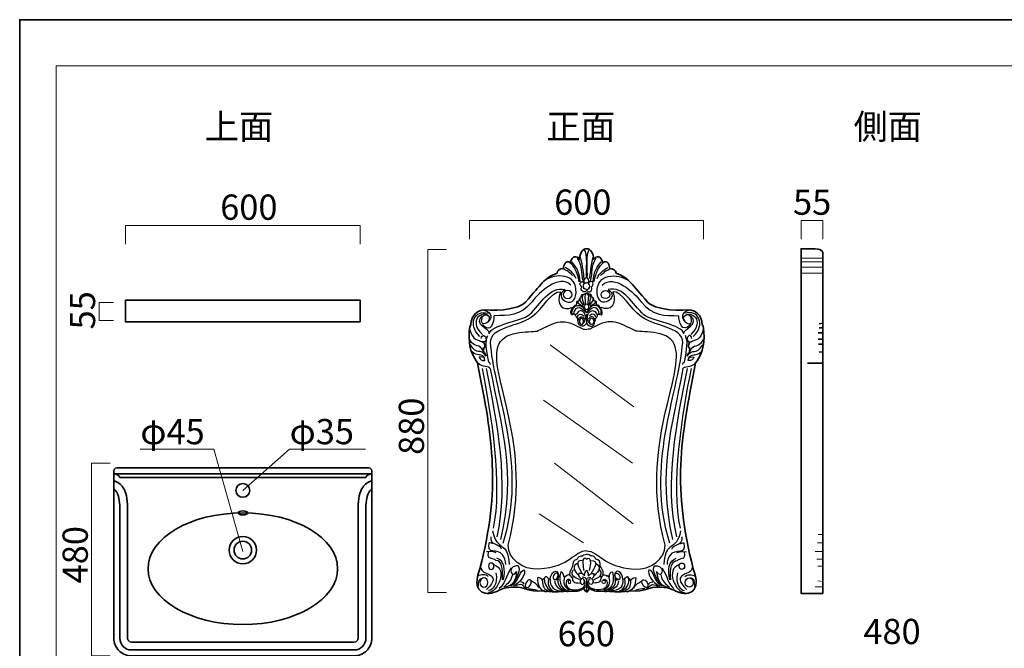
# Model space of a CAD drawing. Units: inches. Extents: x -43 to 253, y 45 to 254.
# Drawn here: x -43 to 125, y 147 to 254 of the extents above; entities that cross this region are included whole.
import ezdxf

# ---------------------------------------------------------------- set-up
doc = ezdxf.new("R2010")
doc.units = ezdxf.units.IN
doc.header["$MEASUREMENT"] = 0
doc.layers.add('儗僀儎乕 1', color=7, linetype='Continuous')

# ---------------------------------------------------------------- blocks, each defined once
blk = doc.blocks.new('block 2')
at = {"layer": '儗僀儎乕 1', "color": 7, "lineweight": 18}
blk.add_lwpolyline([(247.06, 246.43), (-36.81, 246.43), (-36.81, 66.53), (247.06, 66.53), (247.06, 246.43)], dxfattribs=at)
blk = doc.blocks.new('block 11')
at = {"layer": '儗僀儎乕 1', "color": 7, "lineweight": 35}
for points in [[(94.4, 214.46), (94.4, 156.16), (90.71, 156.16), (90.71, 215.12), (93.1, 215.12)], [(93.78, 202.27), (94.4, 202.4)], [(93.62, 200.72), (94.4, 200.72)], [(93.78, 201.57), (94.4, 201.57)], [(93.62, 199.66), (94.4, 199.66)], [(93.7, 198.79), (94.4, 198.79)], [(93.78, 197.41), (94.4, 197.48)], [(91.8, 195.52), (94.4, 195.52)]]:
    blk.add_lwpolyline(points, dxfattribs=at)
at = {"layer": '儗僀儎乕 1', "color": 7, "lineweight": 9}
for points in [[(94.4, 213.51), (90.71, 213.51)], [(90.71, 212.9), (94.4, 212.9)], [(90.71, 211.99), (94.4, 211.99)], [(90.71, 210.97), (94.4, 210.97)], [(93.62, 166.24), (94.4, 166.24)], [(93.49, 164.79), (94.4, 164.79)], [(93.1, 163.31), (94.4, 163.31)], [(93.41, 162.01), (94.4, 162.01)], [(93.55, 160.82), (94.4, 160.82)], [(93.1, 157.3), (94.4, 157.3)], [(93.55, 158.31), (94.4, 158.21)]]:
    blk.add_lwpolyline(points, dxfattribs=at)
blk = doc.blocks.new('block 10')
at = {"layer": '儗僀儎乕 1', "color": 7, "lineweight": 35}
blk.add_open_spline([(94.4, 214.46), (94.4, 214.82), (93.82, 215.12), (93.1, 215.12)], degree=3, dxfattribs=at)
at = {"layer": '儗僀儎乕 1'}
blk.add_blockref('block 11', (0, 0), dxfattribs=at)
blk = doc.blocks.new('block 9')
at = {"layer": '儗僀儎乕 1'}
blk.add_blockref('block 10', (0, 0), dxfattribs=at)
blk = doc.blocks.new('block 25')
at = {"layer": '儗僀儎乕 1', "color": 7, "lineweight": 25}
for points in [[(53.99, 203.96), (53.99, 202.4)], [(53.99, 158.52), (53.99, 156.34)]]:
    blk.add_lwpolyline(points, dxfattribs=at)
at = {"layer": '儗僀儎乕 1', "color": 7, "lineweight": 35}
for points, knots in [([(35.32, 195.58), (34.73, 196.55), (33.89, 197.57), (33.89, 200.04), (33.89, 201.25), (33.94, 201.96), (34.2, 202.14), (34.2, 203.66), (35.37, 205.07), (37.5, 204.59), (40.84, 204.59), (42.83, 205.21), (43.54, 206), (46.31, 209.08), (46.62, 210.06), (48.94, 210.97), (48.94, 211.41), (49.43, 211.77), (50.03, 211.77), (50.03, 212.32), (50.37, 213.23), (51.26, 212.78), (51.51, 214.05), (52.32, 213.89), (52.77, 213.33), (52.77, 214.32), (53.32, 215.12), (53.99, 215.12)], [0, 0, 0, 0, 1, 1, 1, 2, 2, 2, 3, 3, 3, 4, 4, 4, 5, 5, 5, 6, 6, 6, 7, 7, 7, 8, 8, 8, 9, 9, 9, 9]), ([(72.66, 195.58), (73.25, 196.55), (74.09, 197.57), (74.09, 200.04), (74.09, 201.25), (74.03, 201.96), (73.78, 202.14), (73.78, 203.66), (72.61, 205.07), (70.48, 204.59), (67.14, 204.59), (65.15, 205.21), (64.44, 206), (61.66, 209.08), (61.36, 210.06), (59.04, 210.97), (59.04, 211.41), (58.55, 211.77), (57.95, 211.77), (57.95, 212.32), (57.61, 213.23), (56.72, 212.78), (56.46, 214.05), (55.65, 213.89), (55.21, 213.33), (55.21, 214.32), (54.66, 215.12), (53.99, 215.12)], [0, 0, 0, 0, 1, 1, 1, 2, 2, 2, 3, 3, 3, 4, 4, 4, 5, 5, 5, 6, 6, 6, 7, 7, 7, 8, 8, 8, 9, 9, 9, 9]), ([(53.99, 156.34), (53.69, 156.61), (53.59, 156.78), (53.54, 157.03), (53.12, 156.84), (52.81, 156.46), (51.62, 156.53), (50.93, 156.56), (50.7, 156.43), (50.34, 156.56), (49.95, 156.44), (49.83, 156.43), (49.42, 156.49), (49.02, 156.37), (48.73, 156.39), (48.53, 156.44), (48.24, 156.37), (47.95, 156.46), (47.95, 156.49), (47.69, 156.4), (47.42, 156.51), (47.42, 156.52), (47.08, 156.5), (47, 156.45), (46.67, 156.57), (43.57, 156.44), (43.82, 157.12), (42.14, 157.21), (39.87, 157.32), (39.18, 156.75), (38.44, 156.44), (36.47, 155.62), (34.19, 156.47), (35.74, 160.38), (39.28, 174.22), (37.98, 182.27), (35.32, 195.58)], [0, 0, 0, 0, 1, 1, 1, 2, 2, 2, 3, 3, 3, 4, 4, 4, 5, 5, 5, 6, 6, 6, 7, 7, 7, 8, 8, 8, 9, 9, 9, 10, 10, 10, 11, 11, 11, 12, 12, 12, 12]), ([(53.99, 156.34), (54.28, 156.61), (54.39, 156.78), (54.44, 157.03), (54.85, 156.84), (55.16, 156.46), (56.36, 156.53), (57.05, 156.56), (57.28, 156.43), (57.64, 156.56), (58.03, 156.44), (58.15, 156.43), (58.56, 156.49), (58.96, 156.37), (59.25, 156.39), (59.45, 156.44), (59.74, 156.37), (60.03, 156.46), (60.03, 156.49), (60.29, 156.4), (60.56, 156.51), (60.56, 156.52), (60.9, 156.5), (60.97, 156.45), (61.3, 156.57), (64.41, 156.44), (64.16, 157.12), (65.84, 157.21), (68.11, 157.32), (68.8, 156.75), (69.54, 156.44), (71.51, 155.62), (73.79, 156.47), (72.24, 160.38), (68.7, 174.22), (69.99, 182.27), (72.66, 195.58)], [0, 0, 0, 0, 1, 1, 1, 2, 2, 2, 3, 3, 3, 4, 4, 4, 5, 5, 5, 6, 6, 6, 7, 7, 7, 8, 8, 8, 9, 9, 9, 10, 10, 10, 11, 11, 11, 12, 12, 12, 12])]:
    blk.add_open_spline(points, degree=3, knots=knots, dxfattribs=at)
at = {"layer": '儗僀儎乕 1', "color": 7, "lineweight": 25}
for points in [[(53.53, 214.99), (54.2, 214.44), (53.85, 211.1), (53.92, 210.3)], [(54.44, 214.99), (53.78, 214.44), (54.13, 211.1), (54.06, 210.3)], [(52.73, 209.44), (52.38, 211.27), (51.82, 212.2), (51.15, 212.72)], [(52.89, 209.44), (52.76, 211.34), (52.1, 212.18), (51.47, 212.9)], [(52.38, 213.51), (53.4, 211.87), (52.89, 211.19), (53.4, 209.61)], [(52.84, 213.91), (53.36, 211.99), (53.42, 210.68), (53.53, 210.06)], [(55.14, 213.91), (54.62, 211.99), (54.56, 210.68), (54.44, 210.06)], [(55.6, 213.51), (54.58, 211.87), (55.09, 211.19), (54.58, 209.61)], [(55.09, 209.44), (55.22, 211.34), (55.88, 212.18), (56.51, 212.9)], [(55.25, 209.44), (55.6, 211.27), (56.16, 212.2), (56.83, 212.72)], [(51.58, 210.52), (50.91, 211.21), (50.8, 211.29), (50.02, 211.67)], [(52.18, 210.06), (51.71, 211.08), (51.15, 211.46), (50.31, 211.91)], [(55.8, 210.06), (56.27, 211.08), (56.83, 211.46), (57.67, 211.91)], [(56.4, 210.52), (57.07, 211.21), (57.18, 211.29), (57.96, 211.67)], [(53.19, 208.58), (52.6, 208.96), (52.84, 209.89), (53.64, 209.31)], [(53.64, 209.31), (53.53, 209.77), (53.61, 209.96), (53.95, 210.24)], [(54.34, 209.31), (54.44, 209.77), (54.36, 209.96), (54.03, 210.24)], [(54.79, 208.58), (55.37, 208.96), (55.14, 209.89), (54.34, 209.31)], [(53.95, 207.96), (53.6, 207.38), (52.73, 208.06), (53.19, 208.58)], [(53.6, 205.55), (53.15, 206.71), (53.25, 206.97), (53.5, 207.37)], [(53.96, 207.45), (53.44, 207.29), (53.83, 206.13), (53.77, 205.67)], [(54.02, 207.45), (54.54, 207.29), (54.15, 206.13), (54.21, 205.67)], [(54.03, 207.96), (54.38, 207.38), (55.25, 208.06), (54.79, 208.58)], [(54.38, 205.55), (54.83, 206.71), (54.73, 206.97), (54.48, 207.37)], [(51.47, 203.88), (51.37, 205.7), (53.29, 206.1), (53.96, 204.16)], [(51.81, 204), (51.94, 204.94), (52.7, 205.7), (53.82, 204.26)], [(53.25, 202.15), (54.66, 203.18), (53.25, 205.72), (52.19, 203.88)], [(52.38, 206.1), (52.59, 205.7), (52.86, 205.55), (53.44, 205.3)], [(53.44, 205.47), (53.06, 205.97), (52.79, 206.22), (52.89, 206.66)], [(54.73, 202.15), (53.32, 203.18), (54.73, 205.72), (55.79, 203.88)], [(56.51, 203.88), (56.61, 205.7), (54.69, 206.1), (54.02, 204.16)], [(56.17, 204), (56.04, 204.94), (55.28, 205.7), (54.16, 204.26)], [(54.54, 205.47), (54.92, 205.97), (55.19, 206.22), (55.09, 206.66)], [(55.6, 206.1), (55.39, 205.7), (55.12, 205.55), (54.54, 205.3)], [(35.74, 200.12), (33.48, 202.11), (34.92, 204.85), (37.18, 204.08)], [(37.31, 203.56), (36.16, 204.76), (33.61, 202.79), (36.16, 200.48)], [(36.39, 204.62), (39.64, 203.74), (35.17, 200.55), (36.16, 203.5)], [(36.16, 203.5), (36.16, 203.53), (36.58, 204.2), (37.31, 203.56)], [(52.38, 203.44), (52.63, 204.1), (53.06, 204.1), (53.5, 203.64)], [(55.6, 203.44), (55.35, 204.1), (54.92, 204.1), (54.48, 203.64)], [(71.59, 204.62), (68.34, 203.74), (72.81, 200.55), (71.82, 203.5)], [(70.67, 203.56), (71.82, 204.76), (74.37, 202.79), (71.82, 200.48)], [(71.82, 203.5), (71.82, 203.53), (71.4, 204.2), (70.67, 203.56)], [(72.24, 200.12), (74.49, 202.11), (73.05, 204.85), (70.8, 204.08)], [(37.31, 200.72), (37.48, 201.37), (34.49, 202.17), (36.19, 203.67)], [(36.16, 202.14), (37.72, 200.55), (38.2, 202.71), (38.2, 203.67)], [(37.08, 202.59), (37.31, 203.09), (37.51, 203.28), (37.31, 203.56)], [(52.56, 202.82), (52.71, 203.7), (53.29, 203.58), (53.68, 203.12)], [(55.42, 202.82), (55.27, 203.7), (54.69, 203.58), (54.3, 203.12)], [(71.82, 202.14), (70.26, 200.55), (69.78, 202.71), (69.78, 203.67)], [(70.9, 202.59), (70.67, 203.09), (70.47, 203.28), (70.67, 203.56)], [(70.67, 200.72), (70.49, 201.37), (73.49, 202.17), (71.79, 203.67)], [(33.94, 201.45), (34.67, 199.17), (35.14, 199.78), (36.38, 199.06)], [(35.96, 199.77), (36.08, 200.55), (36.8, 200.39), (36.8, 199.55)], [(53.02, 201.57), (53.29, 201.4), (53.6, 201.33), (53.96, 201.33)], [(54.96, 201.57), (54.69, 201.4), (54.38, 201.33), (54.02, 201.33)], [(72.01, 199.77), (71.9, 200.55), (71.18, 200.39), (71.18, 199.55)], [(74.03, 201.45), (73.31, 199.17), (72.84, 199.78), (71.6, 199.06)], [(36.38, 197.41), (35.61, 199.27), (34.97, 197.81), (33.93, 199.66)], [(36.8, 199.55), (36.8, 199.34), (36.48, 199.17), (36.08, 199.17)], [(37.24, 195.71), (36.8, 198.13), (36.58, 199.28), (37.08, 200.28)], [(70.74, 195.71), (71.18, 198.13), (71.4, 199.28), (70.9, 200.28)], [(71.18, 199.55), (71.18, 199.34), (71.5, 199.17), (71.9, 199.17)], [(71.6, 197.41), (72.37, 199.27), (73.01, 197.81), (74.05, 199.66)], [(36.79, 196.76), (35.74, 198.38), (35.32, 196.65), (34.1, 198.69)], [(36.54, 196.52), (35.55, 197.48), (35.44, 196.52), (34.39, 197.48)], [(40.55, 164.4), (45.21, 181.59), (36.79, 193.97), (38.98, 198.79)], [(39.71, 164.73), (43.94, 177.98), (38.34, 190.11), (37.61, 198.42)], [(67.43, 164.4), (62.77, 181.59), (71.19, 193.97), (69, 198.79)], [(68.26, 164.73), (64.04, 177.98), (69.64, 190.11), (70.37, 198.42)], [(71.19, 196.76), (72.24, 198.38), (72.66, 196.65), (73.88, 198.69)], [(71.44, 196.52), (72.42, 197.48), (72.53, 196.52), (73.59, 197.48)], [(37.51, 194.62), (37.24, 195.1), (36.21, 194.7), (35.32, 195.58)], [(36.58, 196.01), (36.58, 196.4), (36.38, 196.8), (35.61, 196.58)], [(35.61, 196.58), (35.81, 196.18), (35.96, 195.93), (36.58, 196.01)], [(37.51, 195.34), (37.51, 195.54), (37.39, 195.71), (37.24, 195.71)], [(70.47, 195.34), (70.47, 195.54), (70.59, 195.71), (70.74, 195.71)], [(70.47, 194.62), (70.74, 195.1), (71.77, 194.7), (72.66, 195.58)], [(71.4, 196.01), (71.4, 196.4), (71.6, 196.8), (72.37, 196.58)], [(72.37, 196.58), (72.16, 196.18), (72.01, 195.93), (71.4, 196.01)], [(36.09, 194.62), (37.68, 186.97), (39.61, 174.52), (37.98, 167.29)], [(36.79, 194.62), (38.61, 185.64), (40.75, 174.81), (38.61, 165.86)], [(37.51, 194.62), (39.41, 184.2), (41.93, 177.22), (39.28, 165.4)], [(70.47, 194.62), (68.57, 184.2), (66.05, 177.22), (68.7, 165.4)], [(71.19, 194.62), (69.37, 185.64), (67.23, 174.81), (69.37, 165.86)], [(71.89, 194.62), (70.3, 186.97), (68.36, 174.52), (69.99, 167.29)], [(39.4, 163.73), (39.17, 164.76), (37.39, 164.2), (37.65, 165.86)], [(37.89, 166.84), (38.66, 163.12), (40.49, 165.45), (40.75, 161.09)], [(70.09, 166.84), (69.32, 163.12), (67.48, 165.45), (67.23, 161.09)], [(68.58, 163.73), (68.81, 164.76), (70.59, 164.2), (70.33, 165.86)], [(37.89, 164.67), (37.89, 164.74), (37.62, 164.79), (37.29, 164.79)], [(70.09, 164.67), (70.09, 164.74), (70.36, 164.79), (70.69, 164.79)], [(38.51, 163.08), (38.51, 163.17), (37.89, 163.43), (36.87, 163.24)], [(38.44, 161.77), (38.06, 162.35), (36.87, 161.77), (37.23, 163.19)], [(39.73, 158.45), (40.15, 160.27), (39.94, 161.77), (38.63, 162.16)], [(51.63, 160.82), (51.63, 161.48), (51.83, 161.97), (52.4, 162.01)], [(53.26, 161.79), (51.83, 161.84), (52.64, 160.54), (53.2, 159.58)], [(52.4, 162.01), (52.4, 162.32), (53.01, 162.71), (53.34, 162.57)], [(53.55, 162.18), (53.09, 161.73), (53.55, 160.05), (53.55, 160.05)], [(53.34, 162.57), (53.34, 162.73), (53.63, 162.85), (53.99, 162.85)], [(53.99, 162.01), (53.99, 162.1), (53.79, 162.18), (53.55, 162.18)], [(54.63, 162.57), (54.63, 162.73), (54.35, 162.85), (53.99, 162.85)], [(53.99, 162.01), (53.99, 162.1), (54.19, 162.18), (54.43, 162.18)], [(54.43, 162.18), (54.89, 161.73), (54.43, 160.05), (54.43, 160.05)], [(55.58, 162.01), (55.58, 162.32), (54.97, 162.71), (54.63, 162.57)], [(54.72, 161.79), (56.14, 161.84), (55.34, 160.54), (54.78, 159.58)], [(56.34, 160.82), (56.34, 161.48), (56.15, 161.97), (55.58, 162.01)], [(68.25, 158.45), (67.83, 160.27), (68.03, 161.77), (69.35, 162.16)], [(69.46, 163.08), (69.46, 163.17), (70.09, 163.43), (71.1, 163.24)], [(69.54, 161.77), (69.92, 162.35), (71.1, 161.77), (70.74, 163.19)], [(35.96, 160.55), (35.7, 159.17), (39.92, 159.83), (36.87, 156.81)], [(38.11, 161.09), (40.64, 160.27), (38.64, 156.3), (37.23, 156.3)], [(39.57, 158.45), (39.73, 160.53), (39.46, 161.77), (38.44, 161.77)], [(41.05, 160.55), (40.15, 159.03), (39.96, 157.58), (39.04, 157.02)], [(41.3, 157.52), (42.6, 158.55), (42.5, 160.17), (43.33, 160.17)], [(43.33, 160.17), (43.64, 159.6), (42.73, 157.94), (41.5, 157.43)], [(47.77, 158.59), (47.77, 159.71), (48.99, 160.6), (49.2, 159.3)], [(52.75, 158.55), (52.87, 158.51), (50.74, 159.01), (51.77, 160.22)], [(51.14, 159.33), (51.06, 160.08), (51.56, 160.57), (51.63, 160.82)], [(52.35, 161.3), (51.12, 160.52), (52.41, 159.58), (52.69, 159.15)], [(55.23, 158.55), (55.11, 158.51), (57.24, 159.01), (56.21, 160.22)], [(55.63, 161.3), (56.86, 160.52), (55.57, 159.58), (55.29, 159.15)], [(56.83, 159.33), (56.92, 160.08), (56.42, 160.57), (56.34, 160.82)], [(60.2, 158.59), (60.21, 159.71), (58.99, 160.6), (58.78, 159.3)], [(64.65, 160.17), (64.34, 159.6), (65.25, 157.94), (66.48, 157.43)], [(66.68, 157.52), (65.38, 158.55), (65.47, 160.17), (64.65, 160.17)], [(66.92, 160.55), (67.83, 159.03), (68.01, 157.58), (68.94, 157.02)], [(69.87, 161.09), (67.34, 160.27), (69.34, 156.3), (70.74, 156.3)], [(72.02, 160.55), (72.28, 159.17), (68.06, 159.83), (71.1, 156.81)], [(68.41, 158.45), (68.25, 160.53), (68.52, 161.77), (69.54, 161.77)], [(37.17, 159.03), (36.79, 159.41), (35.96, 159.5), (35.33, 159.06)], [(35.47, 157.32), (35.47, 158.38), (35.56, 158.68), (36.22, 158.8)], [(38.44, 159.66), (38.89, 157.78), (37.9, 156.65), (37.23, 156.65)], [(41.3, 159.35), (40.95, 157.98), (40.55, 158), (39.8, 157.2)], [(42, 159.9), (41.91, 158.15), (41.16, 157.46), (40.05, 157.2)], [(46.46, 158.31), (46.46, 158.58), (45.67, 159.01), (45.57, 158.8)], [(45.57, 158.8), (45.57, 157.62), (46.05, 156.67), (46.64, 156.67)], [(46.46, 158.38), (46.46, 158.53), (46.54, 158.66), (46.64, 158.66)], [(46.78, 158.43), (46.78, 158.56), (46.72, 158.66), (46.64, 158.66)], [(46.78, 158.55), (46.78, 158.8), (46.87, 159.01), (46.98, 159.01)], [(46.78, 158.43), (46.78, 157.65), (47.38, 156.73), (48.04, 156.56)], [(47.5, 158.59), (47.38, 158.86), (47.27, 159.01), (46.98, 159.01)], [(47.5, 158.59), (47.16, 157.48), (47.92, 156.56), (48.43, 156.56)], [(47.77, 158.59), (47.77, 158.59), (47.64, 158.72), (47.5, 158.59)], [(47.77, 158.59), (47.69, 157.48), (48.22, 156.49), (50.06, 156.56)], [(49.2, 159.3), (49.2, 158.82), (49, 158.43), (48.75, 158.43)], [(49.12, 158.64), (48.91, 157.89), (49.45, 156.95), (50.24, 156.66)], [(49.58, 159.85), (49.02, 157.65), (50, 156.77), (51.01, 156.56)], [(50.09, 159.01), (50.09, 159.47), (49.86, 159.85), (49.58, 159.85)], [(50.3, 159.14), (49.77, 157.93), (50.34, 157.13), (51.01, 156.73)], [(50.09, 159.01), (50.09, 159.04), (50.29, 159.26), (50.5, 159.07)], [(51.61, 159.08), (51.38, 158.13), (51.96, 157.93), (52.75, 157.93)], [(53.01, 158.68), (52.93, 158.85), (52.59, 158.95), (52.69, 159.58)], [(53.65, 159.08), (53.65, 159.36), (53.22, 159.58), (52.69, 159.58)], [(53.99, 158.52), (53.99, 158.74), (53.66, 158.91), (53.26, 158.91)], [(53.65, 159.14), (53.65, 159.64), (53.8, 160.05), (53.99, 160.05)], [(54.33, 159.14), (54.33, 159.64), (54.18, 160.05), (53.99, 160.05)], [(53.99, 158.52), (53.99, 158.74), (54.32, 158.91), (54.72, 158.91)], [(54.33, 159.08), (54.33, 159.36), (54.76, 159.58), (55.29, 159.58)], [(54.97, 158.68), (55.05, 158.85), (55.39, 158.95), (55.29, 159.58)], [(56.37, 159.08), (56.59, 158.13), (56.02, 157.93), (55.23, 157.93)], [(58.4, 159.85), (58.96, 157.65), (57.98, 156.77), (56.97, 156.56)], [(57.68, 159.14), (58.21, 157.93), (57.63, 157.13), (56.97, 156.73)], [(57.89, 159.01), (57.89, 159.04), (57.68, 159.26), (57.48, 159.07)], [(58.85, 158.64), (59.07, 157.89), (58.53, 156.95), (57.74, 156.66)], [(57.89, 159.01), (57.89, 159.47), (58.12, 159.85), (58.4, 159.85)], [(60.2, 158.59), (60.29, 157.48), (59.76, 156.49), (57.92, 156.56)], [(58.78, 159.3), (58.78, 158.82), (58.98, 158.43), (59.22, 158.43)], [(60.48, 158.59), (60.81, 157.48), (60.06, 156.56), (59.55, 156.56)], [(61.2, 158.43), (61.2, 157.65), (60.6, 156.73), (59.94, 156.56)], [(60.2, 158.59), (60.2, 158.59), (60.34, 158.72), (60.48, 158.59)], [(60.48, 158.59), (60.6, 158.86), (60.71, 159.01), (60.99, 159.01)], [(61.2, 158.55), (61.2, 158.8), (61.11, 159.01), (60.99, 159.01)], [(61.2, 158.43), (61.2, 158.56), (61.26, 158.66), (61.34, 158.66)], [(62.4, 158.8), (62.4, 157.62), (61.93, 156.67), (61.34, 156.67)], [(61.52, 158.38), (61.52, 158.53), (61.44, 158.66), (61.34, 158.66)], [(61.52, 158.31), (61.52, 158.58), (62.31, 159.01), (62.4, 158.8)], [(65.98, 159.9), (66.07, 158.15), (66.81, 157.46), (67.93, 157.2)], [(66.68, 159.35), (67.02, 157.98), (67.43, 158), (68.18, 157.2)], [(69.54, 159.66), (69.08, 157.78), (70.08, 156.65), (70.74, 156.65)], [(70.81, 159.03), (71.18, 159.41), (72.02, 159.5), (72.65, 159.06)], [(72.51, 157.32), (72.51, 158.38), (72.42, 158.68), (71.76, 158.8)], [(43.54, 157.02), (43.04, 157.59), (42.91, 157.89), (41.77, 157.43)], [(43.33, 157.69), (43.33, 157.93), (43.03, 158.13), (42.66, 158.13)], [(44.01, 156.93), (44.61, 157.02), (44.87, 156.81), (45.57, 156.73)], [(45.9, 157.03), (45.57, 157.73), (44.95, 158.03), (44.52, 158.31)], [(46.46, 158.31), (46.46, 157.36), (46.71, 156.84), (47.38, 156.66)], [(48.54, 158.31), (48.54, 157.5), (49.12, 157.02), (50, 156.56)], [(53.99, 157.58), (53.82, 157.3), (53.82, 157.23), (53.54, 157.03)], [(53.99, 157.58), (54.16, 157.3), (54.16, 157.23), (54.44, 157.03)], [(59.44, 158.31), (59.44, 157.5), (58.85, 157.02), (57.98, 156.56)], [(61.52, 158.31), (61.52, 157.36), (61.27, 156.84), (60.6, 156.66)], [(62.08, 157.03), (62.4, 157.73), (63.03, 158.03), (63.46, 158.31)], [(63.97, 156.93), (63.37, 157.02), (63.11, 156.81), (62.4, 156.73)], [(64.44, 157.02), (64.94, 157.59), (65.07, 157.89), (66.21, 157.43)], [(64.65, 157.69), (64.65, 157.93), (64.95, 158.13), (65.32, 158.13)]]:
    blk.add_open_spline(points, degree=3, dxfattribs=at)
for points, knots in [([(51.3, 208.9), (49.25, 210.88), (45.83, 207.57), (44.65, 206.07), (42.63, 203.49), (40.56, 203.75), (38.2, 203.67)], [0, 0, 0, 0, 1, 1, 1, 2, 2, 2, 2]), ([(50.31, 208.16), (48.09, 206.81), (51.99, 204.31), (52.18, 207.61), (52.38, 210.99), (48.66, 210.94), (46.84, 209.72)], [0, 0, 0, 0, 1, 1, 1, 2, 2, 2, 2]), ([(57.67, 208.16), (59.89, 206.81), (55.99, 204.31), (55.8, 207.61), (55.6, 210.99), (59.32, 210.94), (61.14, 209.72)], [0, 0, 0, 0, 1, 1, 1, 2, 2, 2, 2]), ([(56.67, 208.9), (58.73, 210.88), (62.15, 207.57), (63.32, 206.07), (65.35, 203.49), (67.41, 203.75), (69.78, 203.67)], [0, 0, 0, 0, 1, 1, 1, 2, 2, 2, 2]), ([(53.96, 208.16), (53.67, 208.16), (53.44, 208.42), (53.44, 208.74), (53.44, 209.06), (53.67, 209.31), (53.96, 209.31)], [0, 0, 0, 0, 1, 1, 1, 2, 2, 2, 2]), ([(54.02, 208.16), (54.31, 208.16), (54.54, 208.42), (54.54, 208.74), (54.54, 209.06), (54.31, 209.31), (54.02, 209.31)], [0, 0, 0, 0, 1, 1, 1, 2, 2, 2, 2]), ([(37.61, 198.42), (36.91, 201.82), (41.81, 201.56), (44.58, 203.48), (46.54, 204.83), (47.99, 207.97), (49.51, 207.74), (48.63, 205.55), (50.02, 204.38), (51.47, 205.06)], [0, 0, 0, 0, 1, 1, 1, 2, 2, 2, 3, 3, 3, 3]), ([(37.31, 200.55), (37.69, 202.19), (42.79, 202.72), (44.19, 203.82), (44.19, 203.82), (44.19, 203.82), (44.19, 203.82), (46.14, 205.65), (47.62, 208.77), (50.31, 208.16)], [0, 0, 0, 0, 1, 1, 1, 2, 2, 2, 3, 3, 3, 3]), ([(51.51, 207.29), (51.51, 206.91), (51.17, 206.61), (50.75, 206.61), (50.34, 206.61), (50, 206.91), (50, 207.29), (50, 207.66), (50.34, 207.97), (50.75, 207.97), (51.17, 207.97), (51.51, 207.66), (51.51, 207.29)], [0, 0, 0, 0, 1, 1, 1, 2, 2, 2, 3, 3, 3, 4, 4, 4, 4]), ([(53.96, 202.4), (53.64, 201.65), (52.63, 201.62), (52.56, 202.71), (52.44, 202.71), (52.46, 203.03), (52.5, 203.18), (52.34, 203.25), (52.25, 203.37), (52.19, 203.51), (52.12, 203.51), (52.12, 203.64), (52.11, 203.78), (52.11, 203.87), (52.07, 204.04), (51.81, 203.88), (51.74, 203.88), (51.69, 203.93), (51.69, 204), (51.58, 203.94), (51.56, 203.82), (51.44, 203.78), (51.02, 204.34), (51.67, 205.39), (52.29, 205.55), (52.29, 205.87), (52.33, 206.13), (52.38, 206.13), (52.56, 206.13), (52.71, 206.17), (52.71, 206.21), (52.71, 206.5), (52.79, 206.73), (52.89, 206.73), (52.98, 206.73), (53.06, 206.77), (53.06, 206.82), (53.09, 206.9), (53.09, 207.33), (53.5, 207.37)], [0, 0, 0, 0, 1, 1, 1, 2, 2, 2, 3, 3, 3, 4, 4, 4, 5, 5, 5, 6, 6, 6, 7, 7, 7, 8, 8, 8, 9, 9, 9, 10, 10, 10, 11, 11, 11, 12, 12, 12, 13, 13, 13, 13]), ([(53.5, 207.37), (53.6, 207.37), (53.68, 207.35), (53.68, 207.33), (53.68, 207.46), (53.82, 207.57), (53.99, 207.57)], [0, 0, 0, 0, 1, 1, 1, 2, 2, 2, 2]), ([(54.48, 207.37), (54.38, 207.37), (54.3, 207.35), (54.3, 207.33), (54.3, 207.46), (54.16, 207.57), (53.99, 207.57)], [0, 0, 0, 0, 1, 1, 1, 2, 2, 2, 2]), ([(54.02, 202.4), (54.34, 201.65), (55.35, 201.62), (55.42, 202.71), (55.53, 202.71), (55.51, 203.03), (55.48, 203.18), (55.63, 203.25), (55.73, 203.37), (55.79, 203.51), (55.86, 203.51), (55.86, 203.64), (55.86, 203.78), (55.87, 203.87), (55.91, 204.04), (56.17, 203.88), (56.24, 203.88), (56.29, 203.93), (56.29, 204), (56.39, 203.94), (56.42, 203.82), (56.54, 203.78), (56.96, 204.34), (56.3, 205.39), (55.69, 205.55), (55.69, 205.87), (55.65, 206.13), (55.6, 206.13), (55.41, 206.13), (55.27, 206.17), (55.27, 206.21), (55.27, 206.5), (55.19, 206.73), (55.09, 206.73), (55, 206.73), (54.92, 206.77), (54.92, 206.82), (54.88, 206.9), (54.89, 207.33), (54.48, 207.37)], [0, 0, 0, 0, 1, 1, 1, 2, 2, 2, 3, 3, 3, 4, 4, 4, 5, 5, 5, 6, 6, 6, 7, 7, 7, 8, 8, 8, 9, 9, 9, 10, 10, 10, 11, 11, 11, 12, 12, 12, 13, 13, 13, 13]), ([(56.46, 207.29), (56.46, 206.91), (56.8, 206.61), (57.22, 206.61), (57.64, 206.61), (57.98, 206.91), (57.98, 207.29), (57.98, 207.66), (57.64, 207.97), (57.22, 207.97), (56.8, 207.97), (56.46, 207.66), (56.46, 207.29)], [0, 0, 0, 0, 1, 1, 1, 2, 2, 2, 3, 3, 3, 4, 4, 4, 4]), ([(70.37, 198.42), (71.07, 201.82), (66.17, 201.56), (63.4, 203.48), (61.44, 204.83), (59.99, 207.97), (58.46, 207.74), (59.35, 205.55), (57.96, 204.38), (56.51, 205.06)], [0, 0, 0, 0, 1, 1, 1, 2, 2, 2, 3, 3, 3, 3]), ([(70.67, 200.55), (70.29, 202.19), (65.19, 202.72), (63.79, 203.82), (63.79, 203.82), (63.79, 203.82), (63.79, 203.82), (61.84, 205.65), (60.35, 208.77), (57.67, 208.16)], [0, 0, 0, 0, 1, 1, 1, 2, 2, 2, 3, 3, 3, 3]), ([(54.38, 205.18), (54.38, 204.94), (54.2, 204.75), (53.99, 204.75), (53.77, 204.75), (53.59, 204.94), (53.59, 205.18), (53.59, 205.42), (53.77, 205.62), (53.99, 205.62), (54.2, 205.62), (54.38, 205.42), (54.38, 205.18)], [0, 0, 0, 0, 1, 1, 1, 2, 2, 2, 3, 3, 3, 4, 4, 4, 4]), ([(38.98, 198.79), (40.16, 201.4), (44.91, 200.72), (45.72, 201.11), (48.39, 202.37), (49.6, 203.56), (53.02, 201.57)], [0, 0, 0, 0, 1, 1, 1, 2, 2, 2, 2]), ([(53.48, 202.71), (53.48, 202.41), (53.32, 202.17), (53.12, 202.17), (52.92, 202.17), (52.76, 202.41), (52.76, 202.71), (52.76, 203.01), (52.92, 203.25), (53.12, 203.25), (53.32, 203.25), (53.48, 203.01), (53.48, 202.71)], [0, 0, 0, 0, 1, 1, 1, 2, 2, 2, 3, 3, 3, 4, 4, 4, 4]), ([(54.5, 202.71), (54.5, 202.41), (54.66, 202.17), (54.86, 202.17), (55.05, 202.17), (55.22, 202.41), (55.22, 202.71), (55.22, 203.01), (55.05, 203.25), (54.86, 203.25), (54.66, 203.25), (54.5, 203.01), (54.5, 202.71)], [0, 0, 0, 0, 1, 1, 1, 2, 2, 2, 3, 3, 3, 4, 4, 4, 4]), ([(69, 198.79), (67.82, 201.4), (63.07, 200.72), (62.25, 201.11), (59.59, 202.37), (58.37, 203.56), (54.96, 201.57)], [0, 0, 0, 0, 1, 1, 1, 2, 2, 2, 2]), ([(40.15, 161.09), (40.15, 162.38), (39.4, 163.52), (37.89, 163.43), (37.51, 163.4), (37.08, 163.73), (37.29, 164.79)], [0, 0, 0, 0, 1, 1, 1, 2, 2, 2, 2]), ([(53.99, 163.43), (51.83, 163.43), (51.31, 160.69), (45.83, 160.31), (42.92, 160.1), (40.55, 162.13), (40.55, 164.4)], [0, 0, 0, 0, 1, 1, 1, 2, 2, 2, 2]), ([(53.99, 163.43), (56.15, 163.43), (56.67, 160.69), (62.15, 160.31), (65.06, 160.1), (67.43, 162.13), (67.43, 164.4)], [0, 0, 0, 0, 1, 1, 1, 2, 2, 2, 2]), ([(67.83, 161.09), (67.83, 162.38), (68.58, 163.52), (70.09, 163.43), (70.47, 163.4), (70.9, 163.73), (70.69, 164.79)], [0, 0, 0, 0, 1, 1, 1, 2, 2, 2, 2]), ([(38.14, 160.81), (38.14, 160.51), (37.93, 160.27), (37.67, 160.27), (37.41, 160.27), (37.21, 160.51), (37.21, 160.81), (37.21, 161.11), (37.41, 161.35), (37.67, 161.35), (37.93, 161.35), (38.14, 161.11), (38.14, 160.81)], [0, 0, 0, 0, 1, 1, 1, 2, 2, 2, 3, 3, 3, 4, 4, 4, 4]), ([(41.02, 157.37), (42.29, 158.79), (43.16, 161.09), (41.91, 160.89), (40.31, 160.64), (41.3, 158.45), (42, 159.9)], [0, 0, 0, 0, 1, 1, 1, 2, 2, 2, 2]), ([(66.96, 157.37), (65.69, 158.79), (64.82, 161.09), (66.07, 160.89), (67.67, 160.64), (66.68, 158.45), (65.98, 159.9)], [0, 0, 0, 0, 1, 1, 1, 2, 2, 2, 2]), ([(69.84, 160.81), (69.84, 160.51), (70.05, 160.27), (70.31, 160.27), (70.56, 160.27), (70.77, 160.51), (70.77, 160.81), (70.77, 161.11), (70.56, 161.35), (70.31, 161.35), (70.05, 161.35), (69.84, 161.11), (69.84, 160.81)], [0, 0, 0, 0, 1, 1, 1, 2, 2, 2, 3, 3, 3, 4, 4, 4, 4]), ([(37.1, 158), (37.1, 157.56), (36.79, 157.2), (36.41, 157.2), (36.04, 157.2), (35.73, 157.56), (35.73, 158), (35.73, 158.44), (36.04, 158.8), (36.41, 158.8), (36.79, 158.8), (37.1, 158.44), (37.1, 158)], [0, 0, 0, 0, 1, 1, 1, 2, 2, 2, 3, 3, 3, 4, 4, 4, 4]), ([(43.63, 158.01), (43.82, 158.37), (44.14, 158.58), (44.35, 158.48), (44.56, 158.37), (44.58, 157.99), (44.39, 157.63), (44.2, 157.27), (43.87, 157.06), (43.67, 157.16), (43.46, 157.27), (43.44, 157.64), (43.63, 158.01)], [0, 0, 0, 0, 1, 1, 1, 2, 2, 2, 3, 3, 3, 4, 4, 4, 4]), ([(49.03, 158.91), (48.89, 158.61), (48.61, 158.44), (48.42, 158.53), (48.23, 158.62), (48.2, 158.94), (48.34, 159.23), (48.49, 159.53), (48.77, 159.7), (48.96, 159.61), (49.15, 159.52), (49.18, 159.2), (49.03, 158.91)], [0, 0, 0, 0, 1, 1, 1, 2, 2, 2, 3, 3, 3, 4, 4, 4, 4]), ([(51.2, 158.43), (51.01, 158.59), (50.62, 158.53), (50.55, 158.31), (49.84, 155.97), (54.73, 156.44), (53.58, 158.5)], [0, 0, 0, 0, 1, 1, 1, 2, 2, 2, 2]), ([(51.49, 158.78), (51.37, 158.91), (51.31, 159.14), (51.14, 159.33), (50.81, 159.43), (50.5, 159.22), (50.5, 159.07)], [0, 0, 0, 0, 1, 1, 1, 2, 2, 2, 2]), ([(51.31, 158.13), (51.31, 157.97), (51.2, 157.84), (51.06, 157.84), (50.92, 157.84), (50.81, 157.97), (50.81, 158.13), (50.81, 158.29), (50.92, 158.42), (51.06, 158.42), (51.2, 158.42), (51.31, 158.29), (51.31, 158.13)], [0, 0, 0, 0, 1, 1, 1, 2, 2, 2, 3, 3, 3, 4, 4, 4, 4]), ([(53.65, 158.19), (53.65, 157.91), (53.47, 157.69), (53.26, 157.69), (53.04, 157.69), (52.87, 157.91), (52.87, 158.19), (52.87, 158.46), (53.04, 158.68), (53.26, 158.68), (53.47, 158.68), (53.65, 158.46), (53.65, 158.19)], [0, 0, 0, 0, 1, 1, 1, 2, 2, 2, 3, 3, 3, 4, 4, 4, 4]), ([(56.77, 158.43), (56.97, 158.59), (57.36, 158.53), (57.43, 158.31), (58.14, 155.97), (53.25, 156.44), (54.4, 158.5)], [0, 0, 0, 0, 1, 1, 1, 2, 2, 2, 2]), ([(54.33, 158.19), (54.33, 157.91), (54.51, 157.69), (54.72, 157.69), (54.94, 157.69), (55.11, 157.91), (55.11, 158.19), (55.11, 158.46), (54.94, 158.68), (54.72, 158.68), (54.51, 158.68), (54.33, 158.46), (54.33, 158.19)], [0, 0, 0, 0, 1, 1, 1, 2, 2, 2, 3, 3, 3, 4, 4, 4, 4]), ([(56.49, 158.78), (56.61, 158.91), (56.67, 159.14), (56.83, 159.33), (57.17, 159.43), (57.48, 159.22), (57.48, 159.07)], [0, 0, 0, 0, 1, 1, 1, 2, 2, 2, 2]), ([(56.67, 158.13), (56.67, 157.97), (56.78, 157.84), (56.92, 157.84), (57.06, 157.84), (57.17, 157.97), (57.17, 158.13), (57.17, 158.29), (57.06, 158.42), (56.92, 158.42), (56.78, 158.42), (56.67, 158.29), (56.67, 158.13)], [0, 0, 0, 0, 1, 1, 1, 2, 2, 2, 3, 3, 3, 4, 4, 4, 4]), ([(58.95, 158.91), (59.09, 158.61), (59.37, 158.44), (59.56, 158.53), (59.75, 158.62), (59.78, 158.94), (59.63, 159.23), (59.49, 159.53), (59.21, 159.7), (59.02, 159.61), (58.83, 159.52), (58.8, 159.2), (58.95, 158.91)], [0, 0, 0, 0, 1, 1, 1, 2, 2, 2, 3, 3, 3, 4, 4, 4, 4]), ([(64.35, 158.01), (64.16, 158.37), (63.84, 158.58), (63.63, 158.48), (63.42, 158.37), (63.4, 157.99), (63.59, 157.63), (63.78, 157.27), (64.1, 157.06), (64.31, 157.16), (64.52, 157.27), (64.54, 157.64), (64.35, 158.01)], [0, 0, 0, 0, 1, 1, 1, 2, 2, 2, 3, 3, 3, 4, 4, 4, 4]), ([(70.88, 158), (70.88, 157.56), (71.19, 157.2), (71.56, 157.2), (71.94, 157.2), (72.25, 157.56), (72.25, 158), (72.25, 158.44), (71.94, 158.8), (71.56, 158.8), (71.19, 158.8), (70.88, 158.44), (70.88, 158)], [0, 0, 0, 0, 1, 1, 1, 2, 2, 2, 3, 3, 3, 4, 4, 4, 4])]:
    blk.add_open_spline(points, degree=3, knots=knots, dxfattribs=at)
at = {"layer": '儗僀儎乕 1', "color": 7, "lineweight": 35}
for points in [[(36.38, 199.06), (36.73, 198.49), (36.58, 197.99), (36.24, 198.13)], [(71.6, 199.06), (71.24, 198.49), (71.4, 197.99), (71.74, 198.13)], [(36.38, 197.48), (36.38, 197.84), (36.31, 197.99), (36.24, 198.13)], [(36.79, 196.76), (36.64, 197.03), (36.59, 197.32), (36.38, 197.41)], [(71.19, 196.76), (71.33, 197.03), (71.39, 197.32), (71.6, 197.41)], [(71.6, 197.48), (71.6, 197.84), (71.67, 197.99), (71.74, 198.13)]]:
    blk.add_open_spline(points, degree=3, dxfattribs=at)
blk = doc.blocks.new('block 24')
at = {"layer": '儗僀儎乕 1', "color": 7, "lineweight": 9}
for points in [[(47.77, 198.69), (62.08, 188.1)], [(46.64, 189.24), (61.87, 178.45)], [(48.48, 178.45), (61.96, 168.05)], [(45.9, 169.78), (53.44, 164.79)]]:
    blk.add_lwpolyline(points, dxfattribs=at)
at = {"layer": '儗僀儎乕 1'}
blk.add_blockref('block 25', (0, 0), dxfattribs=at)
blk = doc.blocks.new('block 23')
at = {"layer": '儗僀儎乕 1'}
blk.add_blockref('block 24', (0, 0), dxfattribs=at)
blk = doc.blocks.new('block 53')
at = {"layer": '儗僀儎乕 1', "color": 7, "lineweight": 35}
for points in [[(-4.85, 145.48), (-4.85, 145.48), (-23.92, 145.48), (-23.92, 145.48), (-24.69, 145.48), (-25.46, 145.77), (-26.05, 146.36), (-26.63, 146.94), (-26.93, 147.71), (-26.93, 148.48), (-26.93, 148.48), (-26.93, 177.14), (-26.93, 177.14), (-26.93, 177.27), (-26.88, 177.4), (-26.78, 177.49), (-26.69, 177.59), (-26.56, 177.64), (-26.43, 177.64), (-26.43, 177.64), (-4.85, 177.64), (-4.85, 177.64)], [(-4.84, 145.48), (-4.84, 145.48), (14.23, 145.48), (14.23, 145.48), (15, 145.48), (15.77, 145.77), (16.36, 146.36), (16.94, 146.94), (17.24, 147.71), (17.24, 148.48), (17.24, 148.48), (17.24, 177.14), (17.24, 177.14), (17.24, 177.27), (17.19, 177.4), (17.09, 177.49), (17, 177.59), (16.87, 177.64), (16.74, 177.64), (16.74, 177.64), (-4.84, 177.64), (-4.84, 177.64)]]:
    blk.add_open_spline(points, degree=3, knots=[0, 0, 0, 0, 1, 1, 1, 2, 2, 2, 3, 3, 3, 4, 4, 4, 5, 5, 5, 6, 6, 6, 7, 7, 7, 7], dxfattribs=at)
blk = doc.blocks.new('block 54')
at = {"layer": '儗僀儎乕 1', "color": 7, "lineweight": 35}
for points in [[(-4.85, 172.61), (-5.49, 172.61), (-6.02, 173.14), (-6.02, 173.79), (-6.02, 174.43), (-5.49, 174.96), (-4.85, 174.96)], [(-4.84, 172.61), (-4.2, 172.61), (-3.67, 173.14), (-3.67, 173.79), (-3.67, 174.43), (-4.2, 174.96), (-4.84, 174.96)]]:
    blk.add_open_spline(points, degree=3, knots=[0, 0, 0, 0, 1, 1, 1, 2, 2, 2, 2], dxfattribs=at)
blk = doc.blocks.new('block 55')
at = {"layer": '儗僀儎乕 1', "color": 7, "lineweight": 35}
for points in [[(-4.85, 150.83), (-13.81, 150.83), (-21.07, 155.11), (-21.07, 160.38), (-21.07, 165.66), (-13.81, 169.93), (-4.85, 169.93)], [(-4.85, 150.83), (4.12, 150.83), (11.38, 155.11), (11.38, 160.38), (11.38, 165.66), (4.12, 169.93), (-4.85, 169.93)]]:
    blk.add_open_spline(points, degree=3, knots=[0, 0, 0, 0, 1, 1, 1, 2, 2, 2, 2], dxfattribs=at)
blk = doc.blocks.new('block 56')
at = {"layer": '儗僀儎乕 1', "color": 7, "lineweight": 35}
for points in [[(-4.85, 161.22), (-6.14, 161.22), (-7.19, 162.27), (-7.19, 163.57), (-7.19, 164.86), (-6.14, 165.91), (-4.85, 165.91)], [(-4.84, 161.22), (-3.55, 161.22), (-2.5, 162.27), (-2.5, 163.57), (-2.5, 164.86), (-3.55, 165.91), (-4.84, 165.91)]]:
    blk.add_open_spline(points, degree=3, knots=[0, 0, 0, 0, 1, 1, 1, 2, 2, 2, 2], dxfattribs=at)
blk = doc.blocks.new('block 57')
at = {"layer": '儗僀儎乕 1', "color": 7, "lineweight": 35}
for points in [[(-4.85, 162.06), (-5.68, 162.06), (-6.35, 162.73), (-6.35, 163.57), (-6.35, 164.4), (-5.68, 165.07), (-4.85, 165.07)], [(-4.84, 162.06), (-4.01, 162.06), (-3.34, 162.73), (-3.34, 163.57), (-3.34, 164.4), (-4.01, 165.07), (-4.84, 165.07)]]:
    blk.add_open_spline(points, degree=3, knots=[0, 0, 0, 0, 1, 1, 1, 2, 2, 2, 2], dxfattribs=at)
blk = doc.blocks.new('block 52')
at = {"layer": '儗僀儎乕 1', "color": 7, "lineweight": 35}
for points in [[(-26.92, 176.63), (-4.85, 176.63)], [(-25.91, 175.96), (-4.85, 175.96)], [(17.24, 176.63), (-4.84, 176.63)], [(16.22, 175.96), (-4.84, 175.96)], [(-25.91, 170.79), (-25.91, 148.48)], [(-24.57, 148.48), (-24.57, 170.79)], [(14.88, 148.48), (14.88, 170.79)], [(16.22, 170.79), (16.22, 148.48)], [(-23.92, 147.82), (-4.85, 147.82)], [(14.23, 147.82), (-4.84, 147.82)], [(-23.92, 146.48), (-4.85, 146.48)], [(14.23, 146.48), (-4.84, 146.48)]]:
    blk.add_lwpolyline(points, dxfattribs=at)
for points in [[(-25.91, 175.96), (-25.91, 176.34), (-26.56, 176.63), (-26.92, 176.63)], [(16.22, 175.96), (16.22, 176.34), (16.87, 176.63), (17.24, 176.63)], [(-25.91, 148.48), (-25.91, 147.38), (-25.02, 146.48), (-23.92, 146.48)], [(-24.57, 148.48), (-24.57, 148.12), (-24.28, 147.82), (-23.92, 147.82)], [(16.22, 148.48), (16.22, 147.38), (15.33, 146.48), (14.23, 146.48)], [(14.88, 148.48), (14.88, 148.12), (14.59, 147.82), (14.23, 147.82)]]:
    blk.add_open_spline(points, degree=3, dxfattribs=at)
for points, knots in [([(-24.57, 170.79), (-24.57, 172.33), (-24.84, 173.51), (-25.37, 174.3), (-25.76, 174.88), (-26.29, 175.25), (-26.92, 175.4)], [0, 0, 0, 0, 1, 1, 1, 2, 2, 2, 2]), ([(14.88, 170.79), (14.88, 172.33), (15.15, 173.51), (15.68, 174.3), (16.07, 174.88), (16.6, 175.25), (17.23, 175.4)], [0, 0, 0, 0, 1, 1, 1, 2, 2, 2, 2]), ([(-26.96, 174), (-26.77, 173.9), (-26.62, 173.75), (-26.48, 173.55), (-26.11, 172.99), (-25.91, 172.04), (-25.91, 170.79)], [0, 0, 0, 0, 1, 1, 1, 2, 2, 2, 2]), ([(17.26, 174), (17.08, 173.9), (16.93, 173.75), (16.79, 173.55), (16.42, 172.99), (16.22, 172.04), (16.22, 170.79)], [0, 0, 0, 0, 1, 1, 1, 2, 2, 2, 2]), ([(-4.01, 169.93), (-4.01, 169.75), (-4.38, 169.6), (-4.85, 169.6), (-5.31, 169.6), (-5.68, 169.75), (-5.68, 169.93), (-5.68, 170.12), (-5.31, 170.27), (-4.85, 170.27), (-4.38, 170.27), (-4.01, 170.12), (-4.01, 169.93)], [0, 0, 0, 0, 1, 1, 1, 2, 2, 2, 3, 3, 3, 4, 4, 4, 4])]:
    blk.add_open_spline(points, degree=3, knots=knots, dxfattribs=at)
at = {"layer": '儗僀儎乕 1'}
for name in ['block 53', 'block 54', 'block 55', 'block 56', 'block 57']:
    blk.add_blockref(name, (0, 0), dxfattribs=at)
blk = doc.blocks.new('block 47')
at = {"layer": '儗僀儎乕 1', "color": 7, "lineweight": 35}
blk.add_lwpolyline([(15.25, 202.61), (-24.95, 202.61), (-24.95, 206.3), (15.25, 206.3), (15.25, 202.61)], dxfattribs=at)
at = {"layer": '儗僀儎乕 1'}
blk.add_blockref('block 52', (0, 0), dxfattribs=at)

msp = doc.modelspace()

# ---------------------------------------------------------------- linework, layer by layer
at = {"layer": '儗僀儎乕 1', "color": 7, "lineweight": 35}
msp.add_lwpolyline([(253.29, 44.76), (-43.04, 44.76), (-43.04, 254.31), (253.29, 254.31), (253.29, 44.76)], dxfattribs=at)
at = {"layer": '儗僀儎乕 1', "color": 7, "lineweight": 18}
for points in [[(33.94, 216.78), (33.94, 219.94), (74.03, 219.94), (74.03, 216.78)], [(90.71, 216.78), (90.71, 219.94), (94.4, 219.94), (94.4, 216.78)], [(-24.95, 215.92), (-24.95, 219.08), (15.25, 219.08), (15.25, 215.92)], [(29.99, 156.3), (26.83, 156.3), (26.83, 214.99), (29.99, 214.99)], [(-26.96, 202.83), (-29.45, 202.83), (-29.45, 205.92), (-26.96, 205.92)], [(-9.79, 180.81), (-22.39, 180.81)], [(-9.79, 180.81), (-4.84, 163.33)], [(3.16, 180.81), (-4.84, 173.79)], [(16.16, 180.81), (3.16, 180.81)], [(-27.56, 145.48), (-30.72, 145.48), (-30.72, 178.45), (-27.56, 178.45)]]:
    msp.add_lwpolyline(points, dxfattribs=at)

# ---------------------------------------------------------------- block references
at = {"layer": '儗僀儎乕 1'}
for name in ['block 2', 'block 23', 'block 9', 'block 47']:
    msp.add_blockref(name, (0, 0), dxfattribs=at)

# ---------------------------------------------------------------- texts
at = {"layer": '儗僀儎乕 1', "color": 7, "char_height": 4.318, "attachment_point": 7}
for s, insert in [('\\fMS PGothic|b0|i0|c0|p34;\\W1;上面', (-11.41, 233.87)), ('\\fMS PGothic|b0|i0|c0|p34;\\W1;正面', (47.09, 233.87)), ('\\fMS PGothic|b0|i0|c0|p34;\\W0.99238;側面', (99.7, 233.87)), ('\\fMS PGothic|b0|i0|c0|p34;\\W1;600', (-8.72, 220.08)), ('\\fMS PGothic|b0|i0|c0|p34;\\W1;600', (48.44, 220.94)), ('\\fMS PGothic|b0|i0|c0|p34;\\W1;55', (89.33, 220.94)), ('\\fMS PGothic|b0|i0|c0|p34;\\W1;φ45', (-22.39, 181.68)), ('\\fMS PGothic|b0|i0|c0|p34;\\W1;φ35', (3.16, 181.68)), ('\\fMS PGothic|b0|i0|c0|p34;\\W1;480', (101.36, 147.48)), ('\\fMS PGothic|b0|i0|c0|p34;\\W1;660', (49.03, 147.11))]:
    msp.add_mtext(s, dxfattribs=dict(at, insert=insert))
at = {"layer": '儗僀儎乕 1', "color": 7, "char_height": 4.318, "attachment_point": 7, "rotation": 90}
for s, insert in [('\\fMS PGothic|b0|i0|c0|p34;\\W1;55', (-30.13, 201.32)), ('\\fMS PGothic|b0|i0|c0|p34;\\W1;880', (26.17, 179.85)), ('\\fMS PGothic|b0|i0|c0|p34;\\W1;480', (-31.38, 157.87))]:
    msp.add_mtext(s, dxfattribs=dict(at, insert=insert))

doc.saveas('drawing.dxf')
